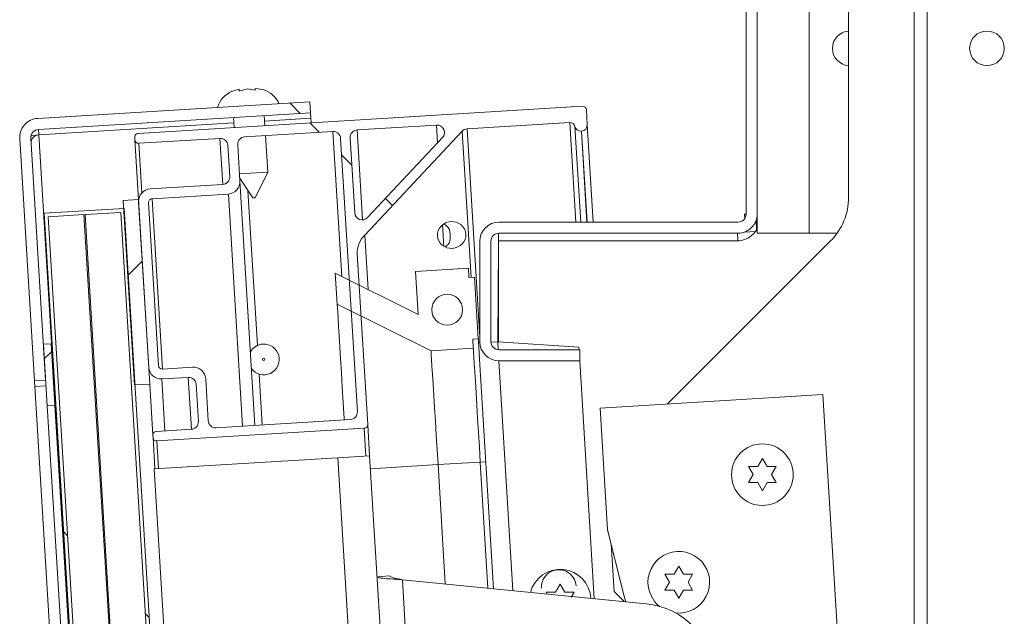
# Model space of a CAD drawing. Units: inches. Extents: x 0.1 to 10.8, y -1.1 to 8.4.
# Drawn here: x 6.9 to 7.2, y 6.1 to 6.3 of the extents above; entities that cross this region are included whole.
import ezdxf

# ---------------------------------------------------------------- set-up
doc = ezdxf.new("R2010")
doc.units = ezdxf.units.IN
doc.header["$MEASUREMENT"] = 0
pattern_1 = [(45, (0, 0), (-0.2651650429449553, 0.2651650429449554), []), (45, (0.176776695, 0), (-0.2651650429449553, 0.2651650429449554), [])]
pattern_2 = [(135.0000000000002, (0, 0), (-0.2651650429449544, -0.2651650429449562), []), (135.0000000000002, (-6.172125317348642e-16, 0.176776695), (-0.2651650429449544, -0.2651650429449562), [])]

msp = doc.modelspace()

# ---------------------------------------------------------------- hatches: boundary and pattern name
at = {"linetype": 'Continuous', "lineweight": 0}
h = msp.add_hatch(dxfattribs=at)
h.set_pattern_fill('ANSI32', style=0)
h.set_pattern_definition(pattern_1)
edge = h.paths.add_edge_path(flags=0)
edge.add_arc((7.038036806693015, 6.212741396473374), 0.0052, 180, 269.9999999999911)
edge.add_line((7.038036806693014, 6.207541396473375), (7.059920140026347, 6.207541396473375))
edge.add_line((7.059920140026347, 6.207541396473375), (7.059920140026347, 6.210541396473375))
edge.add_line((7.059920140026347, 6.210541396473375), (7.038036806693014, 6.210541396473375))
edge.add_arc((7.038036806693015, 6.212741396473374), 0.0022, 180, 269.99999999997686, ccw=False)
edge.add_line((7.035836806693014, 6.212741396473374), (7.035836806693014, 6.239841396473374))
edge.add_arc((7.038036806693015, 6.239841396473374), 0.0022, 89.9999999999992, 180, ccw=False)
edge.add_line((7.038036806693015, 6.242041396473375), (7.102636806693013, 6.242041396473375))
edge.add_arc((7.102636806693015, 6.247241396473374), 0.0052, 269.9999999999812, 360.0000000000106)
edge.add_line((7.107836806693014, 6.247241396473375), (7.107836806693014, 6.336841396473374))
edge.add_arc((7.102636806693015, 6.336841396473374), 0.0052, 0, 90)
edge.add_line((7.102636806693015, 6.342041396473374), (7.038036806693015, 6.342041396473374))
edge.add_arc((7.038036806693015, 6.344241396473374), 0.0022, 180, 270, ccw=False)
edge.add_line((7.035836806693014, 6.344241396473374), (7.035836806693014, 6.371341396473374))
edge.add_arc((7.038036806693015, 6.371341396473374), 0.0022, 90.00000000002228, 180, ccw=False)
edge.add_line((7.038036806693014, 6.373541396473374), (7.059920140026348, 6.373541396473374))
edge.add_line((7.059920140026348, 6.373541396473374), (7.059920140026347, 6.376541396473375))
edge.add_line((7.059920140026347, 6.376541396473375), (7.038036806693014, 6.376541396473375))
edge.add_arc((7.038036806693015, 6.371341396473374), 0.0052, 90.00000000000979, 180)
edge.add_line((7.032836806693014, 6.371341396473374), (7.032836806693014, 6.344241396473374))
edge.add_arc((7.038036806693015, 6.344241396473374), 0.0052, 180, 270.0000000000008)
edge.add_line((7.038036806693015, 6.339041396473374), (7.102636806693013, 6.339041396473374))
edge.add_arc((7.102636806693015, 6.336841396473374), 0.0022, -7.958078640513122e-13, 90.00000000004542, ccw=False)
edge.add_line((7.104836806693015, 6.336841396473374), (7.104836806693015, 6.247241396473374))
edge.add_arc((7.102636806693015, 6.247241396473374), 0.0022, 269.99999999995373, 360, ccw=False)
edge.add_line((7.102636806693013, 6.245041396473375), (7.038036806693015, 6.245041396473375))
edge.add_arc((7.038036806693015, 6.239841396473374), 0.0052, 90, 180)
edge.add_line((7.032836806693014, 6.239841396473374), (7.032836806693014, 6.212741396473374))
h = msp.add_hatch(dxfattribs=at)
h.set_pattern_fill('ANSI32', angle=90.0000000000002, style=0)
h.set_pattern_definition(pattern_2)
edge = h.paths.add_edge_path(flags=0)
edge.add_line((6.987071749903185, 6.274602586240051), (6.986888604284579, 6.277596990635317))
edge.add_line((6.986888604284579, 6.277596990635317), (6.913359340800836, 6.273099748222915))
edge.add_arc((6.913676793206417, 6.267909447271122), 0.005199999999999832, 93.49999999999162, 183.500000000012)
edge.add_line((6.908486492254624, 6.26759199486554), (6.912493311399428, 6.202081080929117))
edge.add_line((6.912493311399428, 6.202081080929117), (6.915487715794693, 6.202264226547722))
edge.add_line((6.915487715794693, 6.202264226547722), (6.911480896649889, 6.267775140484145))
edge.add_arc((6.913676793206417, 6.267909447271122), 0.002199999999999832, 93.5000000000149, 183.5000000000143, ccw=False)
edge.add_line((6.913542486419439, 6.270105343827649), (6.987071749903185, 6.274602586240051))
h = msp.add_hatch(dxfattribs=at)
h.set_pattern_fill('ANSI32', angle=90.0000000000002, style=0)
h.set_pattern_definition(pattern_2)
edge = h.paths.add_edge_path(flags=0)
edge.add_line((6.945579617168255, 6.185843840639472), (7.001610992891493, 6.189270866389341))
edge.add_arc((7.001549944351958, 6.190269001187763), 0.0009999999999999985, 273.4999999999906, 363.4999999999906)
edge.add_line((7.00254807915038, 6.190330049727298), (6.999731941110335, 6.236373499682776))
edge.add_arc((7.006388472966846, 6.236740961364744), 0.006666666666666664, 134.3506416548135, 183.1597018376774, ccw=False)
edge.add_line((7.001728155718116, 6.241508129033879), (7.02804971910169, 6.269644684530138))
edge.add_arc((7.029510254948685, 6.2682783628112), 0.001999999999999999, 93.49999999996521, 136.9088597288072, ccw=False)
edge.add_line((7.029388157869616, 6.270274632408044), (7.057196262482908, 6.271975448947612))
edge.add_arc((7.057277660535621, 6.270644602549715), 0.00133333333333333, 13.094068226864977, 93.50000000000011, ccw=False)
edge.add_arc((7.060199658816729, 6.271324253964192), 0.001666666666666665, 193.0940682268929, 273.5000000000103)
edge.add_line((7.060301406382621, 6.269660695966821), (7.06034328822701, 6.269663257570161))
edge.add_arc((7.060241540661119, 6.271326815567532), 0.001666666666666659, 273.4999999999798, 363.4999999999817)
edge.add_line((7.061905098658489, 6.271428563133423), (7.061660904500349, 6.275421102327109))
edge.add_arc((7.060662769701927, 6.275360053787575), 0.0009999999999999985, 3.499999999939026, 93.49999999994215)
edge.add_line((7.060601721162393, 6.276358188585997), (6.940492833752295, 6.269012014328635))
edge.add_arc((6.940553882291829, 6.268013879530214), 0.0009999999999999894, 93.49999999999294, 183.4999999999906)
edge.add_line((6.939555747493407, 6.267952830990679), (6.939596446519764, 6.267287407791731))
edge.add_arc((6.940594581318186, 6.267348456331266), 0.0009999999999999894, 183.5000000000414, 273.4999999999399)
edge.add_line((6.94065562985772, 6.266350321532844), (6.962611909739347, 6.267693225139162))
edge.add_arc((6.962734006818417, 6.265696955542318), 0.002, 3.499999999990621, 93.50000000001597, ccw=False)
edge.add_line((6.964730276415261, 6.265819052621388), (6.965248860474409, 6.257340278202111))
edge.add_arc((6.963252590877564, 6.257218181123041), 0.001999999999999997, -86.49999999998408, 3.5000000000143814, ccw=False)
edge.add_line((6.963374687956635, 6.255221911526197), (6.943747389271326, 6.254021454512127))
edge.add_arc((6.943950884403109, 6.250694338517389), 0.003333333333333334, 93.5000000000123, 183.499999999996)
edge.add_line((6.940623768408368, 6.250490843385606), (6.943361106457747, 6.205735761889049))
edge.add_arc((6.946688222452486, 6.205939257020832), 0.003333333333333334, 183.4999999999979, 273.5000000000122)
edge.add_line((6.946891717584269, 6.202612141026092), (6.954042331289306, 6.203049491295976))
edge.add_arc((6.954164428368374, 6.201053221699133), 0.001999999999999997, 3.5000000000143814, 93.49999999996521, ccw=False)
edge.add_line((6.956160697965219, 6.201175318778203), (6.956774497693408, 6.191139781931026))
edge.add_arc((6.954778228096565, 6.191017684851956), 0.001999999999999992, -86.50000000000938, 3.500000000015973, ccw=False)
edge.add_line((6.954900325175634, 6.189021415255112), (6.945420730274281, 6.18844161839298))
edge.add_arc((6.945481778813815, 6.187443483594559), 0.0009999999999999985, 93.49999999999294, 183.4999999999968)
edge.add_line((6.944483644015395, 6.187382435055024), (6.944520433830298, 6.18678092689836))
edge.add_arc((6.94551856862872, 6.186841975437893), 0.0009999999999999985, 183.4999999999398, 273.4999999999937)
edge = h.paths.add_edge_path(flags=0)
edge.add_arc((6.944306795462865, 6.250379455010887), 0.0009999999999999985, 93.50000000003979, 183.4999999999929, ccw=False)
edge.add_line((6.944245746923329, 6.25137758980931), (6.964873866090715, 6.252639259626363))
edge.add_arc((6.964670370958933, 6.255966375621102), 0.003333333333333343, 273.4999999999826, 363.5000000000131)
edge.add_line((6.967997486953672, 6.256169870752886), (6.967397340578361, 6.265982177253713))
edge.add_arc((6.969393610175205, 6.266104274332782), 0.00200000000000001, 93.49999999999062, 183.499999999966, ccw=False)
edge.add_line((6.969271513096135, 6.268100543929625), (6.9931104429976, 6.269558595343983))
edge.add_arc((6.99323254007667, 6.267562325747139), 0.001999999999999997, 3.500000000015973, 93.50000000001597, ccw=False)
edge.add_line((6.995228809673514, 6.26768442282621), (6.999749715931935, 6.193768258880033))
edge.add_arc((6.997753446335091, 6.193646161800963), 0.001999999999999997, -86.5000000000079, 3.500000000015973, ccw=False)
edge.add_line((6.99787554341416, 6.19164989220412), (6.961559928532423, 6.189428734045578))
edge.add_arc((6.961437831453352, 6.191425003642421), 0.001999999999999997, 183.5000000000168, 273.50000000001677, ccw=False)
edge.add_line((6.959441561856509, 6.191302906563351), (6.958746199812157, 6.202671975492078))
edge.add_arc((6.955419083817416, 6.202468480360294), 0.003333333333333334, 3.500000000010448, 93.49999999997998)
edge.add_line((6.955215588685634, 6.205795596355035), (6.947064154498523, 6.205297033282167))
edge.add_arc((6.947003105958987, 6.206295168080588), 0.0009999999999999985, 183.5000000000406, 273.5000000000437, ccw=False)
edge.add_line((6.946004971160565, 6.206234119541053), (6.943308660664443, 6.250318406471353))
edge = h.paths.add_edge_path(flags=0)
edge.add_arc((7.001046228090792, 6.24764591397698), 0.002000000000000001, 183.5000000000168, 316.9088597288068, ccw=False)
edge.add_line((6.999049958493949, 6.247523816897909), (6.997807237458451, 6.267842126225405))
edge.add_arc((6.999803507055295, 6.267964223304475), 0.001999999999999997, 93.49999999996362, 183.4999999999914, ccw=False)
edge.add_line((6.999681409976226, 6.269960492901319), (7.021160765551006, 6.271274226567416))
edge.add_arc((7.021282862630075, 6.269277956970573), 0.002000000000000001, -43.09114027123002, 93.49999999999062, ccw=False)
edge.add_line((7.022743398477069, 6.267911635251633), (7.002506763937787, 6.246279592258041))
h = msp.add_hatch(dxfattribs=at)
h.set_pattern_fill('ANSI32', style=0)
h.set_pattern_definition(pattern_1)
h.paths.add_polyline_path([(6.940583397908911, 6.251150895217243), (6.936424502915486, 6.250896526302516), (6.939476929892229, 6.200989786381422), (6.943635824885654, 6.201244155296151)], flags=0)
h = msp.add_hatch(dxfattribs=at)
h.set_pattern_fill('ANSI31', angle=90.0000000000002, style=0)
h.set_pattern_definition([(135.0000000000002, (0, 0), (-0.08838834764831814, -0.08838834764831875), [])])
h.paths.add_polyline_path([(7.005911475357053, 5.117524637451075), (6.936723130550883, 6.248744075662525), (6.915096876585075, 6.247421357305935), (6.984285221391247, 5.116201919094487)], flags=0)
h.paths.add_polyline_path([(7.004852292019097, 5.118461723709962), (6.995203655634351, 5.117871587827792), (6.926137407907251, 6.247094756442397), (6.935786044291995, 6.247684892324568)], flags=0)
h.paths.add_polyline_path([(6.925804696307777, 6.247074406929219), (6.994870944034878, 5.117851238314613), (6.985222307650133, 5.117261102432443), (6.916156059923031, 6.246484271047049)], flags=0)
h = msp.add_hatch(dxfattribs=at)
h.set_pattern_fill('ANSI32', style=0)
h.set_pattern_definition(pattern_1)
h.paths.add_polyline_path([(7.031090239329116, 6.210923042517956), (7.03093761798028, 6.213418379514011), (7.032434820177913, 6.213509952323314), (7.031417344518998, 6.23014553229701), (7.029920142321367, 6.230053959487709), (7.029767520972529, 6.232549296483763), (7.015460922195148, 6.231674267417097), (7.016173155156388, 6.220029361435509), (6.993783229391343, 6.231192566627642), (6.9942919672208, 6.222874776640793), (7.019665007524519, 6.21022424540496)], flags=0)
edge = h.paths.add_edge_path(flags=0)
edge.add_arc((7.024024181860948, 6.221344441372177), 0.004166666666666779, 0, 360)
h = msp.add_hatch(dxfattribs=at)
h.set_pattern_fill('ANSI32', style=0)
h.set_pattern_definition(pattern_1)
h.paths.add_polyline_path([(6.916971120122419, 6.212136630675494), (6.914891672625707, 6.21200944621813), (6.91590914828462, 6.195373866244433), (6.917988595781332, 6.195501050701797)], flags=0)

# ---------------------------------------------------------------- linework, layer by layer
at = {"color": 7, "linetype": 'Continuous', "lineweight": 15}
for p, q in [((7.150298617691069, 6.06646511523873), (7.150298617691069, 6.468548447226657)), ((7.153798591481295, 6.06646511523873), (7.153798591481295, 6.468548447226657)), ((7.12190345771438, 6.342041397091339), (7.12190345771438, 6.242041395855443)), ((7.104836817536331, 6.336841395384425), (7.104836817536331, 6.247241397562356)), ((7.107836800658047, 6.336841395384425), (7.107836800658047, 6.247241397562356)), ((7.132537958863715, 6.33233961672269), (7.132537958863715, 6.251743176224092)), ((6.969977202112783, 6.281089023440583), (6.967844615193052, 6.280491808561883)), ((6.972166695041795, 6.280756156285893), (6.969977202112783, 6.281089023440583)), ((6.974327715410837, 6.280888329536794), (6.972138222481824, 6.281221196691484)), ((6.96781618174374, 6.280956848967474), (6.965683594824011, 6.280359634088774)), ((6.986888612084065, 6.277596990336403), (6.913359360166924, 6.273099748511147)), ((7.06060172321058, 6.276358188313816), (6.940492849385208, 6.269012013621897)), ((6.986888612084065, 6.277596990336403), (6.987071767301573, 6.274602586594678)), ((6.987071767301573, 6.274602586594678), (6.913542476273773, 6.270105344769421)), ((6.966277255521548, 6.273330742176022), (6.966444336258084, 6.270599275730155)), ((6.974762117503698, 6.271108014964267), (6.974595075877821, 6.273839478965717)), ((6.987161682707307, 6.273132194469661), (6.974684991283556, 6.27236908806291)), ((6.98723880892745, 6.271871121371019), (6.987161682707307, 6.273132194469661)), ((7.061905085931802, 6.271428563483486), (7.061660918085782, 6.275421101805787)), ((6.966367210037942, 6.271860350051006), (6.913632430790167, 6.268634952644405)), ((7.021160774391343, 6.271274225488633), (6.99968139585629, 6.269960493553866)), ((7.029388170903312, 6.270274632813791), (7.057196279883887, 6.271975449054706)), ((7.061905085931802, 6.271428563483486), (7.063519026398535, 6.245041398532489)), ((6.911480914311335, 6.267775141465907), (6.915487723135449, 6.202264227364688)), ((6.913632430790167, 6.268634952644405), (6.985372604708221, 5.095693495897538)), ((6.939555757988345, 6.267952830968778), (6.939596433074019, 6.267287407100255)), ((6.993110453097716, 6.2695585948633), (6.969271528487006, 6.26810054459571)), ((6.975531150397543, 6.258534747100619), (6.97492493517837, 6.268446321934595)), ((6.997807252173224, 6.267842125803209), (6.999049954261868, 6.247523815633173)), ((7.001728173989513, 6.2415081269047), (7.028049725920698, 6.269644684757671)), ((7.002506749884226, 6.246279593117649), (7.022743387219975, 6.267911635222452)), ((7.060301392457805, 6.269660695683823), (7.060343279973917, 6.269663257432007)), ((6.908486484903239, 6.267591996026063), (6.912493293727352, 6.202081081924844)), ((6.939596433074019, 6.267287407100255), (6.94058339056149, 6.251150894177296)), ((6.940655627949221, 6.266350320592225), (6.962611921863794, 6.26769322419)), ((6.964730272503538, 6.265819053618356), (6.965248879845875, 6.257340278232559)), ((6.967397345693281, 6.265982176845053), (6.967997498760261, 6.256169869753218)), ((6.99974972217809, 6.193768257955296), (6.995228803737459, 6.26768442184724)), ((6.967881457434115, 6.258066871172229), (6.975531150397543, 6.258534747100619)), ((6.972096295855053, 6.251645538907562), (6.975531150397543, 6.258534747100619)), ((6.963374697052151, 6.255221910481901), (6.943747403788318, 6.254021455238552)), ((6.96795224772745, 6.256909672318066), (6.971462155625139, 6.2516067509112)), ((6.967997498760261, 6.256169869753218), (6.972040328501592, 6.190069738903125)), ((6.964873847733835, 6.252639260094678), (6.944245751809136, 6.251377589336273)), ((6.936424519494013, 6.250896528226865), (6.94058339056149, 6.251150894177296)), ((6.939476910899193, 6.20098978697602), (6.936424519494013, 6.250896528226865)), ((6.94363582107733, 6.201244152926452), (6.94058339056149, 6.251150894177296)), ((6.94062375276189, 6.250490843135595), (6.943361107806397, 6.205735757927936)), ((6.943308660412274, 6.250318404238735), (6.946004988375174, 6.206234115726421)), ((6.972096295855053, 6.251645538907562), (6.971462155625139, 6.2516067509112)), ((6.936723129377779, 6.248744077981042), (6.915096890317049, 6.247421355483467)), ((6.984285211047664, 5.116201952315432), (6.915096890317049, 6.247421355483467)), ((6.925804684841916, 6.247074404824805), (6.916156046081591, 6.246484268975437)), ((6.985222302444527, 5.117261068969316), (6.916156046081591, 6.246484268975437)), ((6.994870941204851, 5.117851248818175), (6.925804684841916, 6.247074404824805)), ((6.935786037980916, 6.247684892883505), (6.926137399220593, 6.247094757034139)), ((6.995203655583528, 5.11787158636101), (6.926137399220593, 6.247094757034139)), ((7.004852294343851, 5.118461687988551), (6.935786037980916, 6.247684892883505)), ((7.005911489219053, 5.117524674813007), (6.936723129377779, 6.248744077981042)), ((7.104390916909634, 6.247153882573338), (7.104835996212485, 6.247181108481044)), ((7.104390916909634, 6.247153882573338), (7.104460768547147, 6.246011308661338)), ((7.107803830372255, 6.245386374102857), (7.107803830372255, 6.246656849648438)), ((7.107836800658047, 6.247241397562356), (7.107836800658047, 6.242041395855443)), ((7.038036789215958, 6.245041398532489), (7.102636803839965, 6.245041398532489)), ((7.107503225844865, 6.24540893117561), (7.107656109412074, 6.242909632936605)), ((7.107836800658047, 6.244372899588379), (7.107832811370797, 6.24443808727977)), ((7.001728173989513, 6.2415081269047), (7.002628814251906, 6.226782313462999)), ((7.037893253096321, 6.239958063922271), (7.03790842803213, 6.242037646120981)), ((7.038036789215958, 6.242041395855443), (7.102636803839965, 6.242041395855443)), ((7.107359924389185, 6.242493114192709), (7.104268500546021, 6.242304033710317)), ((7.107836800658047, 6.242041395855443), (7.12190345771438, 6.242041395855443)), ((7.12942314684629, 6.242041395855443), (7.12190345771438, 6.242041395855443)), ((7.032836792397876, 6.239841396825574), (7.032836792397876, 6.212741396109317)), ((7.035836814630252, 6.239841396825574), (7.035836814630252, 6.212741396109317)), ((7.037694375393773, 6.212695260197839), (7.037884414087319, 6.238749358774225)), ((7.037884414087319, 6.212682241237125), (7.037884414087319, 6.239958063922271)), ((7.037884414087319, 6.239958063922271), (7.102201111095347, 6.239958063922271)), ((7.127656401033665, 6.239958063922271), (7.08357399472183, 6.195875657610435)), ((7.002548089851108, 6.19033004967377), (6.999731926828107, 6.236373498664808)), ((7.016173148453269, 6.220029359473698), (6.993783234659018, 6.231192568293136)), ((6.994291986115211, 6.222874777269856), (6.993783234659018, 6.231192568293136)), ((7.029767505187876, 6.232549297508973), (7.015460904236729, 6.23167426983959)), ((7.016173148453269, 6.220029359473698), (7.015460904236729, 6.23167426983959)), ((7.029767505187876, 6.232549297508973), (7.029920154091131, 6.230053959224223)), ((7.031417349239849, 6.230145531944144), (7.029920154091131, 6.230053959224223)), ((7.031417349239849, 6.230145531944144), (7.032434813041576, 6.213509949897586)), ((6.994291986115211, 6.222874777269856), (7.019665026337019, 6.210224243854342)), ((6.914891676687695, 6.212009445009323), (6.916971112221433, 6.212136632873372)), ((6.915909140489422, 6.195373867851598), (6.914891676687695, 6.212009445009323)), ((6.91798861513382, 6.195501045937981), (6.916971112221433, 6.212136632873372)), ((7.030937617892858, 6.213418377177663), (7.032434813041576, 6.213509949897586)), ((7.030937617892858, 6.213418377177663), (7.031090227685452, 6.210923043781746)), ((7.03292557359449, 6.21243848894186), (7.03250173137964, 6.212415667872158)), ((7.037694375393773, 6.212695260197839), (7.035841664352005, 6.212595503572459)), ((7.059626968248812, 6.211193137106049), (7.037694375393773, 6.212695260197839)), ((7.019665026337019, 6.210224243854342), (7.031090227685452, 6.210923043781746)), ((7.038036789215958, 6.210541397079449), (7.059920141750935, 6.210541397079449)), ((7.059626968248812, 6.211193137106049), (7.059666822010639, 6.210541397079449)), ((7.059920141750935, 6.207541399291236), (7.059920141750935, 6.210541397079449)), ((7.032771399375523, 6.208007060578543), (7.03657033504545, 6.145895099878992)), ((7.038036789215958, 6.207541399291236), (7.059920141750935, 6.207541399291236)), ((7.059850329224083, 6.207541399291236), (7.063785565541673, 6.143200698116062)), ((6.947064144139716, 6.205297034107224), (6.955215587751321, 6.205795597236667)), ((6.912493293727352, 6.202081081924844), (6.915487723135449, 6.202264227364688)), ((6.912583248243746, 6.200610687355412), (6.912493293727352, 6.202081081924844)), ((6.939476910899193, 6.20098978697602), (6.94363582107733, 6.201244152926452)), ((6.94363582107733, 6.201244152926452), (6.944483661949667, 6.187382435724858)), ((6.946891705242856, 6.202612136234503), (6.954042346193598, 6.203049491182141)), ((6.958746185187782, 6.202671975543234), (6.959441572710161, 6.191302907768565)), ((6.915577638541182, 6.200793832795256), (6.912583248243746, 6.200610687355412)), ((6.912583248243746, 6.200610687355412), (6.976085543993141, 5.162357301791564)), ((6.956160696833341, 6.201175318166081), (6.956774499520418, 6.191139777208618)), ((7.125603169641659, 6.198446264359011), (7.065382375539633, 6.194763008241633)), ((7.134719746992845, 6.049391474252666), (7.125603169641659, 6.198446264359011)), ((6.915909140489422, 6.195373867851598), (6.91798861513382, 6.195501045937981)), ((6.915909140489422, 6.195373867851598), (6.978748432342337, 5.167960451285725)), ((6.91798861513382, 6.195501045937981), (6.980827906986736, 5.168087639149773)), ((7.065382375539633, 6.194763008241633), (7.06739696560025, 6.161824558527192)), ((6.961559923349904, 6.189428734752505), (6.997875539384365, 6.191649887760222)), ((6.954900316726694, 6.189021416791209), (6.94542071423587, 6.188441620822395)), ((6.945579620844612, 6.18584384194327), (7.001610998454245, 6.189270864576234)), ((7.002548089851108, 6.19033004967377), (7.003067596738608, 6.181836182462316)), ((6.944483661949667, 6.187382435724858), (6.94452042596941, 6.186780923562467)), ((6.94452042596941, 6.186780923562467), (6.945039932856911, 6.178287056351013)), ((6.944843049797988, 6.178275010267948), (6.994483628345789, 6.181311160971854)), ((6.994483628345789, 6.181311160971854), (7.003067596738608, 6.181836182462316)), ((7.055023448095735, 5.191494117200586), (6.994483628345789, 6.181311160971854)), ((7.003067596738608, 6.181836182462316), (7.063607377377896, 5.192019138691048)), ((7.021547344147879, 6.179448418045975), (7.03297258460697, 6.180147217973379)), ((7.03297258460697, 6.180147217973379), (7.034469779755688, 6.180238795582133)), ((7.035058356067516, 6.146044786149804), (7.03297258460697, 6.180147217973379)), ((7.107981118990869, 6.178904691882702), (7.109231095662143, 6.181069750427316)), ((7.109231095662143, 6.181069750427316), (7.110481111444077, 6.178904691882702)), ((7.005382869547935, 5.188458034940334), (6.944843049797988, 6.178275010267948)), ((7.023520516020295, 6.14718707162069), (7.021547344147879, 6.179448418045975)), ((7.106731103208936, 6.176739623560422), (7.105481126537662, 6.178904691882702)), ((7.112981103897283, 6.178904691882702), (7.111731127226009, 6.176739623560422)), ((7.105481126537662, 6.174574565015807), (7.106731103208936, 6.176739623560422)), ((7.111731127226009, 6.176739623560422), (7.112981103897283, 6.174574565015807)), ((7.109231095662143, 6.172409496693528), (7.107981118990869, 6.174574565015807)), ((7.110481111444077, 6.174574565015807), (7.109231095662143, 6.172409496693528)), ((7.06739696560025, 6.161824558527192), (7.071836651201513, 6.143837791200753)), ((7.068338085395021, 6.15801165057423), (7.069124248757639, 6.145158157281104)), ((7.085382158722653, 6.149804112499522), (7.086632174504587, 6.151969171044137)), ((7.086632174504587, 6.151969171044137), (7.087882190286519, 6.149804112499522)), ((7.008560415062881, 6.149360930063647), (7.005066933642098, 6.149147258754219)), ((7.01635778987583, 6.075930031676985), (7.011929329033788, 6.148334637030583)), ((7.011929329033788, 6.148334637030583), (7.077798015224215, 6.141813413697646)), ((7.08413218205138, 6.147639044177242), (7.082882166269446, 6.149804112499522)), ((7.090382182739727, 6.149804112499522), (7.089132166957794, 6.147639044177242)), ((7.053318145128875, 6.144935373188058), (7.054568121800148, 6.147100441510338)), ((7.054568121800148, 6.147100441510338), (7.055818137582081, 6.144935373188058)), ((7.082882166269446, 6.145473985632629), (7.08413218205138, 6.147639044177242)), ((7.086632174504587, 6.14330891731035), (7.085382158722653, 6.145473985632629)), ((7.087882190286519, 6.145473985632629), (7.086632174504587, 6.14330891731035)), ((7.089132166957794, 6.147639044177242), (7.090382182739727, 6.145473985632629)), ((7.051094234819676, 6.144457176934445), (7.050818152675667, 6.144935373188058)), ((7.058318130035288, 6.144935373188058), (7.057565249843736, 6.143631316252635)), ((7.069124248757639, 6.145158157281104), (7.071883427550037, 6.142398978488706)), ((7.071836651201513, 6.143837791200753), (7.072301129391375, 6.142357618966495))]:
    msp.add_line(p, q, dxfattribs=at)
at = {"color": 8, "linetype": 'Continuous', "lineweight": 15}
for p, q in [((7.021160774391343, 6.271274225488633), (7.0214509363727, 6.266530046293797)), ((7.057196279883887, 6.271975449054706), (7.058843620853663, 6.245041398532489)), ((7.058576338607997, 6.270946668828151), (7.060160750526958, 6.245041398532489)), ((6.993110453097716, 6.2695585948633), (6.995509657381902, 6.2303318013479)), ((6.99968139585629, 6.269960493553866), (7.001168344012271, 6.245649642617112)), ((7.028049725920698, 6.269644684757671), (7.030469150415744, 6.230087535725232)), ((7.029388170903312, 6.270274632813791), (7.032836792397876, 6.213889724177067)), ((7.060301392457805, 6.269660695683823), (7.06180719195157, 6.245041398532489)), ((7.060343279973917, 6.269663257432007), (7.061849235910318, 6.245041398532489)), ((6.940655627949221, 6.266350320592225), (6.941476560687957, 6.252927928537732)), ((6.962611921863794, 6.26769322419), (6.963374697052151, 6.255221910481901)), ((6.964873847733835, 6.252639260094678), (6.968713223825477, 6.18986624614278)), ((6.970160005334358, 6.253574129517208), (6.972721675297283, 6.211691059798448)), ((6.944245751809136, 6.251377589336273), (6.947064144139716, 6.205297034107224)), ((7.02280639449211, 6.244368744080828), (7.023166290779002, 6.238484139615837)), ((7.107836800658047, 6.245386374102857), (7.107803830372255, 6.245386374102857)), ((7.107836800658047, 6.244438331721391), (7.107832811370797, 6.24443808727977)), ((7.102626048408657, 6.239971933539826), (7.102499486315157, 6.242041395855443)), ((7.037825474323752, 6.210551570739701), (7.037694375393773, 6.212695260197839)), ((7.041811789162391, 6.145376169873715), (7.038009568197084, 6.20754146773489)), ((6.973196400479884, 6.203928884578869), (6.974036614773657, 6.190191842381465)), ((6.946891705242856, 6.202612136234503), (6.947749714886611, 6.188584061843571)), ((6.954042346193598, 6.203049491182141), (6.954900316726694, 6.189021416791209)), ((7.001610998454245, 6.189270864576234), (7.002069453602576, 6.181775130723147)), ((6.945579620844612, 6.18584384194327), (6.946038075992943, 6.178348108090182)), ((7.00328196226224, 6.178331261173688), (7.021547344147879, 6.179448418045975))]:
    msp.add_line(p, q, dxfattribs=at)
at = {"color": 7, "linetype": 'Continuous', "lineweight": 15, "flags": 128}
for points in [[(6.987071767301573, 6.274602586594678), (6.987084556487165, 6.274392931461076), (6.987144122021281, 6.273419266708935), (6.987161682707307, 6.273132194469661)], [(6.913632430790167, 6.268634952644405), (6.91361487010414, 6.268922024883678), (6.913555304570024, 6.269895689635819), (6.913541302953994, 6.270124900099072)], [(6.996208017314389, 6.191547896938428), (6.996190613070999, 6.191832153210231), (6.995922118394895, 6.196222236717834), (6.995665826244492, 6.200412122538138), (6.995424630808581, 6.204355904534788), (6.995201113390674, 6.208010365429254), (6.994997737962306, 6.211335480350576), (6.994816733831059, 6.21429480794195), (6.994660095640556, 6.216855925466812), (6.994529505149149, 6.218990780804782), (6.99442644856189, 6.220675976003929), (6.994352020977239, 6.221893050833065), (6.994307004608383, 6.222628673446202), (6.994291986115211, 6.222874777269856)], [(7.032771399375523, 6.208007060578543), (7.032667912571012, 6.2096989388116), (7.032567046180673, 6.21134786865191), (7.032493948358439, 6.212543153954983), (7.03244967509211, 6.213267366033268), (7.032434813041576, 6.213509949897586)], [(7.021547344147879, 6.179448418045975), (7.021301650986146, 6.183465473862825), (7.02106014266496, 6.187413792695954), (7.020827004024865, 6.191225820659081), (7.020606185242448, 6.194836330950158), (7.020401440941005, 6.198183558060482), (7.020216330190531, 6.201210214651844), (7.020053981843771, 6.203864527988989), (7.019917172757535, 6.206101071041142), (7.019808288682039, 6.207881574028175), (7.019729128707613, 6.209175589301823), (7.019681100817992, 6.209960950895924), (7.019665026337019, 6.210224243854342)], [(7.03297258460697, 6.180147217973379), (7.032726891445238, 6.184164273790229), (7.032485383124052, 6.188112592623358), (7.032252244483956, 6.191924620586485), (7.032031386590881, 6.195535130877562), (7.031826681400097, 6.198882357987887), (7.031641570649623, 6.201909014579246), (7.031479222302863, 6.204563318138727), (7.031342413216628, 6.206799861190881), (7.031233529141131, 6.208580373955578), (7.031154369166705, 6.209874379451561), (7.031106341277084, 6.210659750823329), (7.031090227685452, 6.210923043781746)]]:
    msp.add_lwpolyline(points, dxfattribs=at)
at = {"color": 7, "linetype": 'Continuous', "lineweight": 15}
for centre, radius in [((7.16993794447245, 6.2920413964734), 0.004683333333333373), ((7.024024181860959, 6.221344441372178), 0.004166666666667666), ((6.974453558965167, 6.207901380456602), 0.0003176648720703591), ((7.109231111522427, 6.176739625363016), 0.00833333333333286)]:
    msp.add_circle(centre, radius, dxfattribs=at)
for centre, radius, start, end in [((7.132836806693025, 6.292041396473381), 0.004683333333333643, 93.65875880450838, 266.3412411954931), ((6.968747145333338, 6.273899738224951), 0.00714951338199588, 114.1592803336819, 162.3222867678712), ((6.972074261328077, 6.274103233356734), 0.00714951338199499, 24.67771323211686, 71.98100844769584), ((7.060662769701938, 6.275360053787575), 0.001000000000000434, 3.500000000040613, 93.49999999998983), ((6.913676793206427, 6.267909447271122), 0.0052000000000002, 93.49999999999102, 183.5000000000022), ((7.021282862630087, 6.269277956970573), 0.002000000000000813, 316.9088597288088, 93.5000000000152), ((7.057277660535632, 6.270644602549717), 0.001333333333333885, 13.09406822685724, 93.5000000000033), ((7.06019965881674, 6.271324253964193), 0.001666666666667631, 193.0940682268701, 273.5000000000103), ((7.06024154066113, 6.271326815567532), 0.001666666666666744, 273.5000000000122, 3.50000000001138), ((6.913676793206427, 6.267909447271122), 0.002199999999999949, 93.49999999999123, 183.499999999992), ((6.913766726198689, 6.266439055845061), 0.002200000000000835, 93.50000000001573, 183.4999999999906), ((6.94055388229184, 6.268013879530216), 0.001000000000000434, 93.49999999999294, 183.5000000000414), ((6.969393610175215, 6.266104274332783), 0.001999999999999927, 93.49999999996753, 183.5000000000176), ((6.993232540076681, 6.26756232574714), 0.001999999999999927, 3.499999999991373, 93.50000000001678), ((6.999803507055305, 6.267964223304475), 0.001999999999999818, 93.49999999996598, 183.4999999999937), ((7.029510254948696, 6.268278362811201), 0.001999999999999873, 93.49999999999137, 136.908859728808), ((6.940594581318197, 6.267348456331267), 0.001000000000000379, 183.4999999999906, 273.4999999999399), ((6.962734006818428, 6.265696955542319), 0.001999999999999873, 3.499999999991373, 93.49999999999137), ((6.963252590877575, 6.257218181123042), 0.002000000000000813, 273.5000000000176, 3.500000000015216), ((6.964670370958943, 6.255966375621103), 0.00333333333333338, 273.4999999999817, 3.500000000012312), ((6.94395088440312, 6.250694338517389), 0.003333333333333488, 93.50000000001138, 183.4999999999817), ((6.944306795462875, 6.250379455010888), 0.000999999999999493, 93.49999999999294, 183.4999999999937), ((7.115871277805784, 6.251743176159843), 0.0166666666666681, 315.000000000003, 0), ((7.001046228090803, 6.247645913976981), 0.002000000000000828, 183.4999999999922, 316.9088597288251), ((7.102636806693026, 6.247241396473375), 0.002200000000000202, 269.9999999999777, 0), ((7.102636806693026, 6.247241396473375), 0.005199999999999427, 269.9999999999911, 0), ((7.038036806693025, 6.239841396473375), 0.005200000000000315, 90, 179.9999999998434), ((7.123337180121704, 6.245386376369141), 0.01553333333333374, 180.0000000000041, 183.4999999999995), ((7.006388472966856, 6.236740961364746), 0.006666666666666646, 134.3506416548196, 183.1597018376863), ((7.038036806693025, 6.239841396473375), 0.00220000000000109, 90, 179.9999999996299), ((7.10220109417673, 6.246474729806725), 0.00651666666666717, 270.0000000000008, 329.8616124753837), ((6.974453558965167, 6.207901380456602), 0.004166666666667666, 93.49999999999235, 150.5719907519114), ((6.974453558965167, 6.207901380456602), 0.004166666666667666, 216.4280092480809, 93.49999999999235), ((7.038036806693025, 6.212741396473375), 0.005200000000000315, 180, 269.9999999999911), ((7.038036806693025, 6.212741396473375), 0.002200000000000202, 180, 269.9999999999777), ((6.946688222452497, 6.205939257020834), 0.003333333333334321, 183.5000000000131, 273.499999999996), ((6.947003105958999, 6.206295168080589), 0.001000000000000434, 183.5000000000414, 273.4999999999906), ((6.955419083817428, 6.202468480360296), 0.003333333333333434, 3.499999999996141, 93.49999999999613), ((6.954164428368385, 6.201053221699135), 0.002000000000000705, 3.499999999964422, 93.49999999996753), ((6.997753446335102, 6.193646161800965), 0.001999999999999873, 273.4999999999922, 3.499999999991373), ((6.954778228096576, 6.191017684851957), 0.00199999999999904, 273.4999999999683, 3.500000000018323), ((6.961437831453363, 6.191425003642422), 0.002000000000000813, 183.5000000000176, 273.500000000016), ((6.945481778813827, 6.187443483594559), 0.001000000000000434, 93.50000000004063, 183.4999999999429), ((7.001549944351969, 6.190269001187764), 0.001000000000000434, 273.5000000000414, 3.499999999989819), ((6.945518568628731, 6.186841975437894), 0.001000000000000379, 183.4999999999906, 273.4999999999937), ((7.086632174354626, 6.147639048144662), 0.008333333333333075, 263.9677452257644, 180), ((7.054568133778523, 6.142770313170855), 0.008333333333333592, 3.574236887338019, 165.1176567804352), ((7.054208910077333, 6.146347927966092), 0.004683333333333933, 3.499999999991607, 183.5000000000148), ((7.086632174354626, 6.147639048144662), 0.00833333333333286, 180, 231.4520624888162), ((7.075745466986669, 6.121081437854687), 0.02083333333333406, 3.500000000000408, 84.34594683388653)]:
    msp.add_arc(centre, radius, start, end, dxfattribs=at)
for centre, major_axis, ratio, start_param, end_param in [((6.913766726198689, 6.266439055845061), (0.00519030095179307, 0.0003174524055813422), 0.4230769230768043, 1.570796326795002, 1.993769771815304), ((7.02131885928901, 6.241324456227427), (0.003833788230510393, 0.0002344845332800105), 0.9459459459458732, 0.6554566403458063, 1.035877465801973), ((7.02131885928901, 6.241324456227427), (0.003833788230510393, 0.0002344845332800105), 0.9459459459458732, 5.247307841375552, 5.627728666834161)]:
    msp.add_ellipse(centre, major_axis=major_axis, ratio=ratio, start_param=start_param, end_param=end_param, dxfattribs=at)
msp.add_ellipse((7.025227569221784, 6.241563523168324), major_axis=(0.003833788230508617, 0.0002344845332800105), ratio=0.94594594594631, dxfattribs=at)
for points, knots in [([(6.972138222481824, 6.281221196691484), (6.972141005071313, 6.281175842174752), (6.97214548476202, 6.281102825940104), (6.972160867422529, 6.280851405324443), (6.972166695041795, 6.280756156285893)], [0, 0, 0, 0, 0.6211566092149519, 0.9999999999999999, 0.9999999999999999, 0.9999999999999999, 0.9999999999999999]), ([(6.967844615193052, 6.280491808561883), (6.967841767102138, 6.280538495104561), (6.967835658333332, 6.280638631407825), (6.967823082042221, 6.28084455787512), (6.967819148727893, 6.280908566144285), (6.96781618174374, 6.280956848967474)], [0, 0, 0, 0, 0.1766780277780293, 0.3789504117249411, 1, 1, 1, 1]), ([(7.024493354559759, 6.239299885303384), (7.024507836121221, 6.239320852289257), (7.02464556057944, 6.239520255287159), (7.024831670478417, 6.240036958775729), (7.024893911951035, 6.240932805146906), (7.024837650047866, 6.24199828680748), (7.024680163897827, 6.242939908328415), (7.02442129646576, 6.243492374303758), (7.024251436359134, 6.243688036483239), (7.024222982572008, 6.243720812454678)], [0, 0, 0, 0, 0.01813751820302443, 0.1724938208144694, 0.3762651424657468, 0.5840239558911936, 0.8156528414783114, 0.9691194424050494, 0.9999999999999999, 0.9999999999999999, 0.9999999999999999, 0.9999999999999999]), ([(7.105481126537662, 6.178904691882702), (7.105623812658475, 6.178904691882702), (7.105929826218985, 6.178904691882702), (7.106755663725466, 6.178904691882702), (7.107454167674248, 6.178904691882702), (7.107981118990869, 6.178904691882702)], [0, 0, 0, 0, 0.1766573495460063, 0.3788703779778327, 1, 1, 1, 1]), ([(7.110481111444077, 6.178904691882702), (7.111009232400437, 6.178904691882702), (7.111859365847101, 6.178904691882702), (7.112672939485655, 6.178904691882702), (7.112981103897283, 6.178904691882702)], [0, 0, 0, 0, 0.62122124289129, 1, 1, 1, 1]), ([(7.107981118990869, 6.174574565015807), (7.107452984217392, 6.174574565015807), (7.106602848973518, 6.174574565015807), (7.105789277844378, 6.174574565015807), (7.105481126537662, 6.174574565015807)], [0, 0, 0, 0, 0.6212361824565631, 1, 1, 1, 1]), ([(7.112981103897283, 6.174574565015807), (7.11283841793513, 6.174574565015807), (7.112532392695565, 6.174574565015807), (7.11170654986812, 6.174574565015807), (7.111008048283752, 6.174574565015807), (7.110481111444077, 6.174574565015807)], [0, 0, 0, 0, 0.176657407738016, 0.3788853837330751, 1, 1, 1, 1]), ([(7.011929329033788, 6.148334637030583), (7.011033689406084, 6.148382551232436), (7.009242416338821, 6.148478379305092), (7.006980125385091, 6.148648102216312), (7.005391757149261, 6.148859043764321), (7.005175209315977, 6.149051186051458), (7.005066933642098, 6.149147258754219)], [0, 0, 0, 0, 0.250001313108425, 0.5000008989103676, 0.7499963920717678, 1, 1, 1, 1]), ([(7.011929329033788, 6.148334637030583), (7.011491452106744, 6.148410552299143), (7.010615694801235, 6.14856238343464), (7.009508234234952, 6.14880271411206), (7.008727676129942, 6.149063081490158), (7.008616168432369, 6.149261647774821), (7.008560415062881, 6.149360930063647)], [0, 0, 0, 0, 0.2500042917401442, 0.5000105540564019, 0.7500074261492774, 1, 1, 1, 1]), ([(7.082882166269446, 6.149804112499522), (7.0830248522316, 6.149804112499522), (7.083330877471164, 6.149804112499522), (7.084156720298608, 6.149804112499522), (7.084855221882977, 6.149804112499522), (7.085382158722653, 6.149804112499522)], [0, 0, 0, 0, 0.176657407738016, 0.3788853837330751, 1, 1, 1, 1]), ([(7.087882190286519, 6.149804112499522), (7.08841031124288, 6.149804112499522), (7.089260444689544, 6.149804112499522), (7.090074018328099, 6.149804112499522), (7.090382182739727, 6.149804112499522)], [0, 0, 0, 0, 0.62122124289129, 1, 1, 1, 1]), ([(7.085382158722653, 6.145473985632629), (7.084854037766293, 6.145473985632629), (7.084003904319629, 6.145473985632629), (7.083190330681075, 6.145473985632629), (7.082882166269446, 6.145473985632629)], [0, 0, 0, 0, 0.62122124289129, 1, 1, 1, 1]), ([(7.090382182739727, 6.145473985632629), (7.090239496777573, 6.145473985632629), (7.089933471538009, 6.145473985632629), (7.089107628710564, 6.145473985632629), (7.088409127126196, 6.145473985632629), (7.087882190286519, 6.145473985632629)], [0, 0, 0, 0, 0.176657407738016, 0.3788853837330751, 1, 1, 1, 1]), ([(7.050818152675667, 6.144935373188058), (7.050960838796481, 6.144935373188058), (7.05126685235699, 6.144935373188058), (7.052092689863471, 6.144935373188058), (7.052791193812253, 6.144935373188058), (7.053318145128875, 6.144935373188058)], [0, 0, 0, 0, 0.1766573495460063, 0.3788703779778327, 1, 1, 1, 1]), ([(7.055818137582081, 6.144935373188058), (7.056346258538442, 6.144935373188058), (7.057196391985105, 6.144935373188058), (7.058009965623661, 6.144935373188058), (7.058318130035288, 6.144935373188058)], [0, 0, 0, 0, 0.62122124289129, 1, 1, 1, 1])]:
    msp.add_open_spline(points, degree=3, knots=knots, dxfattribs=at)

doc.saveas('drawing.dxf')
